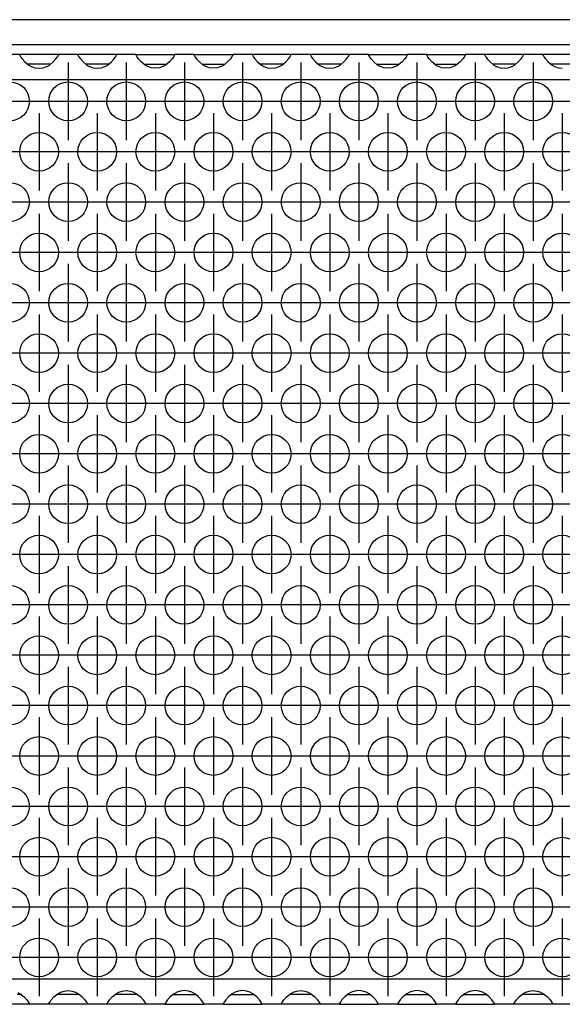
# Model space of a CAD drawing. Units: millimetres. Extents: x -40 to 554, y 10 to 430.
# Drawn here: x 102 to 113, y 200 to 221 of the extents above; entities that cross this region are included whole.
import ezdxf

# ---------------------------------------------------------------- set-up
doc = ezdxf.new("R2010")
doc.units = ezdxf.units.MM
doc.linetypes.add('DOT_CENTER', pattern=[14, 12, -1, 0, -1])
doc.layers.add('1', color=7, linetype='Continuous')

# ---------------------------------------------------------------- blocks, each defined once
blk = doc.blocks.new('frontpaneel_bg61__89', base_point=(255, 1100.68))
at = {"color": 1, "linetype": 'Continuous'}
for p, q in [((1152, 1103.28), (258, 1103.28)), ((1152, 1100.68), (258, 1100.68))]:
    blk.add_line(p, q, dxfattribs=at)
blk = doc.blocks.new('ansaugblende_lochung_rv4_6_bg61_wandstehend__100', base_point=(265, 1001.68))
at = {"color": 1, "linetype": 'Continuous'}
for p, q in [((509.51, 1099.68), (507.49, 1099.68)), ((509.51, 1099.68), (509.51, 1099.65)), ((513.49, 1099.68), (509.51, 1099.68)), ((509.51, 1099.65), (509.52, 1099.6)), ((509.51, 1099.65), (509.51, 1099.65)), ((509.51, 1099.65), (509.51, 1099.61)), ((509.51, 1099.65), (509.51, 1099.65)), ((509.51, 1099.61), (509.58, 1099.48)), ((509.58, 1099.48), (509.59, 1099.47)), ((509.59, 1099.47), (509.63, 1099.41)), ((509.63, 1099.41), (509.76, 1099.23)), ((513.24, 1099.23), (513.37, 1099.41)), ((513.37, 1099.41), (513.41, 1099.47)), ((513.41, 1099.47), (513.42, 1099.48)), ((513.42, 1099.48), (513.49, 1099.61)), ((513.48, 1099.6), (513.49, 1099.65)), ((513.49, 1099.65), (513.49, 1099.68)), ((515.51, 1099.68), (513.49, 1099.68)), ((513.49, 1099.61), (513.49, 1099.65)), ((519.49, 1099.68), (515.51, 1099.68)), ((515.51, 1099.68), (515.51, 1099.65)), ((515.51, 1099.65), (515.52, 1099.6)), ((515.51, 1099.65), (515.51, 1099.65)), ((515.51, 1099.65), (515.51, 1099.61)), ((515.51, 1099.65), (515.51, 1099.65)), ((515.51, 1099.61), (515.58, 1099.48)), ((515.58, 1099.48), (515.59, 1099.47)), ((515.59, 1099.47), (515.63, 1099.41)), ((515.63, 1099.41), (515.76, 1099.23)), ((519.24, 1099.23), (519.37, 1099.41)), ((519.37, 1099.41), (519.41, 1099.47)), ((519.41, 1099.47), (519.42, 1099.48)), ((519.42, 1099.48), (519.49, 1099.61)), ((519.48, 1099.6), (519.49, 1099.65)), ((521.51, 1099.68), (519.49, 1099.68)), ((519.49, 1099.65), (519.49, 1099.68)), ((519.49, 1099.61), (519.49, 1099.65)), ((521.51, 1099.65), (521.51, 1099.68)), ((521.51, 1099.68), (525.49, 1099.68)), ((521.51, 1099.65), (521.52, 1099.6)), ((521.51, 1099.65), (521.51, 1099.65)), ((521.51, 1099.65), (521.51, 1099.65)), ((521.51, 1099.61), (521.51, 1099.65)), ((521.58, 1099.48), (521.51, 1099.61)), ((521.59, 1099.47), (521.58, 1099.48)), ((521.63, 1099.41), (521.59, 1099.47)), ((521.76, 1099.23), (521.63, 1099.41)), ((525.37, 1099.41), (525.24, 1099.23)), ((525.41, 1099.47), (525.37, 1099.41)), ((525.42, 1099.48), (525.41, 1099.47)), ((525.49, 1099.61), (525.42, 1099.48)), ((525.48, 1099.6), (525.49, 1099.65)), ((527.51, 1099.68), (525.49, 1099.68)), ((525.49, 1099.68), (525.49, 1099.65)), ((525.49, 1099.65), (525.49, 1099.61)), ((527.51, 1099.68), (531.49, 1099.68)), ((527.51, 1099.65), (527.51, 1099.68)), ((527.51, 1099.65), (527.52, 1099.6)), ((527.51, 1099.65), (527.51, 1099.65)), ((527.51, 1099.65), (527.51, 1099.65)), ((527.51, 1099.61), (527.51, 1099.65)), ((527.58, 1099.48), (527.51, 1099.61)), ((527.59, 1099.47), (527.58, 1099.48)), ((527.63, 1099.41), (527.59, 1099.47)), ((527.76, 1099.23), (527.63, 1099.41)), ((531.37, 1099.41), (531.24, 1099.23)), ((531.41, 1099.47), (531.37, 1099.41)), ((531.42, 1099.48), (531.41, 1099.47)), ((531.49, 1099.61), (531.42, 1099.48)), ((531.48, 1099.6), (531.49, 1099.65)), ((531.49, 1099.68), (531.49, 1099.65)), ((533.51, 1099.68), (531.49, 1099.68)), ((531.49, 1099.65), (531.49, 1099.61)), ((533.51, 1099.68), (533.51, 1099.65)), ((537.49, 1099.68), (533.51, 1099.68)), ((533.51, 1099.65), (533.52, 1099.6)), ((533.51, 1099.65), (533.51, 1099.65)), ((533.51, 1099.65), (533.51, 1099.61)), ((533.51, 1099.65), (533.51, 1099.65)), ((533.51, 1099.61), (533.58, 1099.48)), ((533.58, 1099.48), (533.59, 1099.47)), ((533.59, 1099.47), (533.63, 1099.41)), ((533.63, 1099.41), (533.76, 1099.23)), ((537.24, 1099.23), (537.37, 1099.41)), ((537.37, 1099.41), (537.41, 1099.47)), ((537.41, 1099.47), (537.42, 1099.48)), ((537.42, 1099.48), (537.49, 1099.61)), ((537.48, 1099.6), (537.49, 1099.65)), ((539.51, 1099.68), (537.49, 1099.68)), ((537.49, 1099.65), (537.49, 1099.68)), ((537.49, 1099.61), (537.49, 1099.65)), ((539.51, 1099.68), (539.51, 1099.65)), ((543.49, 1099.68), (539.51, 1099.68)), ((539.51, 1099.65), (539.52, 1099.6)), ((539.51, 1099.65), (539.51, 1099.65)), ((539.51, 1099.65), (539.51, 1099.61)), ((539.51, 1099.65), (539.51, 1099.65)), ((539.51, 1099.61), (539.58, 1099.48)), ((539.58, 1099.48), (539.59, 1099.47)), ((539.59, 1099.47), (539.63, 1099.41)), ((539.63, 1099.41), (539.76, 1099.23)), ((543.24, 1099.23), (543.37, 1099.41)), ((543.37, 1099.41), (543.41, 1099.47)), ((543.41, 1099.47), (543.42, 1099.48)), ((543.42, 1099.48), (543.49, 1099.61)), ((543.48, 1099.6), (543.49, 1099.65)), ((545.51, 1099.68), (543.49, 1099.68)), ((543.49, 1099.65), (543.49, 1099.68)), ((543.49, 1099.61), (543.49, 1099.65)), ((545.51, 1099.68), (549.49, 1099.68)), ((545.51, 1099.65), (545.51, 1099.68)), ((545.51, 1099.65), (545.52, 1099.6)), ((545.51, 1099.65), (545.51, 1099.65)), ((545.51, 1099.65), (545.51, 1099.65)), ((545.51, 1099.61), (545.51, 1099.65)), ((545.58, 1099.48), (545.51, 1099.61)), ((545.59, 1099.47), (545.58, 1099.48)), ((545.63, 1099.41), (545.59, 1099.47)), ((545.76, 1099.23), (545.63, 1099.41)), ((549.37, 1099.41), (549.24, 1099.23)), ((549.41, 1099.47), (549.37, 1099.41)), ((549.42, 1099.48), (549.41, 1099.47)), ((549.49, 1099.61), (549.42, 1099.48)), ((549.48, 1099.6), (549.49, 1099.65)), ((549.49, 1099.68), (549.49, 1099.65)), ((551.51, 1099.68), (549.49, 1099.68)), ((549.49, 1099.65), (549.49, 1099.61)), ((551.51, 1099.68), (555.49, 1099.68)), ((551.51, 1099.65), (551.51, 1099.68)), ((551.51, 1099.65), (551.52, 1099.6)), ((551.51, 1099.65), (551.51, 1099.65)), ((551.51, 1099.65), (551.51, 1099.65)), ((551.51, 1099.61), (551.51, 1099.65)), ((551.58, 1099.48), (551.51, 1099.61)), ((551.59, 1099.47), (551.58, 1099.48)), ((551.63, 1099.41), (551.59, 1099.47)), ((551.76, 1099.23), (551.63, 1099.41)), ((555.37, 1099.41), (555.24, 1099.23)), ((555.41, 1099.47), (555.37, 1099.41)), ((555.42, 1099.48), (555.41, 1099.47)), ((555.49, 1099.61), (555.42, 1099.48)), ((555.49, 1099.65), (555.48, 1099.6)), ((557.51, 1099.68), (555.49, 1099.68)), ((555.49, 1099.68), (555.49, 1099.65)), ((555.49, 1099.65), (555.49, 1099.61)), ((557.51, 1099.68), (557.51, 1099.65)), ((561.49, 1099.68), (557.51, 1099.68)), ((557.51, 1099.65), (557.52, 1099.6)), ((557.51, 1099.65), (557.51, 1099.65)), ((557.51, 1099.65), (557.51, 1099.61)), ((557.51, 1099.65), (557.51, 1099.65)), ((557.51, 1099.61), (557.58, 1099.48)), ((557.58, 1099.48), (557.59, 1099.47)), ((557.59, 1099.47), (557.63, 1099.41)), ((557.63, 1099.41), (557.76, 1099.23)), ((561.24, 1099.23), (561.37, 1099.41)), ((561.37, 1099.41), (561.41, 1099.47)), ((561.41, 1099.47), (561.42, 1099.48)), ((561.42, 1099.48), (561.49, 1099.61)), ((561.48, 1099.6), (561.49, 1099.65)), ((561.49, 1099.65), (561.49, 1099.68)), ((563.51, 1099.68), (561.49, 1099.68)), ((561.49, 1099.61), (561.49, 1099.65)), ((567.49, 1099.68), (563.51, 1099.68)), ((563.51, 1099.68), (563.51, 1099.65)), ((563.51, 1099.65), (563.51, 1099.65)), ((563.52, 1099.6), (563.51, 1099.65)), ((563.51, 1099.65), (563.51, 1099.61)), ((563.51, 1099.65), (563.51, 1099.65)), ((563.51, 1099.61), (563.58, 1099.48)), ((563.58, 1099.48), (563.59, 1099.47)), ((563.59, 1099.47), (563.63, 1099.41)), ((563.63, 1099.41), (563.76, 1099.23)), ((509.76, 1099.23), (510.04, 1098.92)), ((510.04, 1098.92), (510.44, 1098.6)), ((510.73, 1098.68), (510.33, 1098.68)), ((510.44, 1098.6), (510.68, 1098.46)), ((510.68, 1098.46), (510.73, 1098.44)), ((512.27, 1098.68), (510.73, 1098.68)), ((510.73, 1098.44), (511.08, 1098.32)), ((511.08, 1098.32), (511.5, 1098.27)), ((511.5, 1098.27), (511.92, 1098.32)), ((511.92, 1098.32), (512.27, 1098.44)), ((512.67, 1098.68), (512.27, 1098.68)), ((512.27, 1098.44), (512.32, 1098.46)), ((512.32, 1098.46), (512.56, 1098.6)), ((512.56, 1098.6), (512.96, 1098.92)), ((512.96, 1098.92), (513.24, 1099.23)), ((515.76, 1099.23), (516.04, 1098.92)), ((516.04, 1098.92), (516.44, 1098.6)), ((516.73, 1098.68), (516.33, 1098.68)), ((516.44, 1098.6), (516.68, 1098.46)), ((516.68, 1098.46), (516.73, 1098.44)), ((518.27, 1098.68), (516.73, 1098.68)), ((516.73, 1098.44), (517.08, 1098.32)), ((517.08, 1098.32), (517.5, 1098.27)), ((517.5, 1098.27), (517.92, 1098.32)), ((517.92, 1098.32), (518.27, 1098.44)), ((518.67, 1098.68), (518.27, 1098.68)), ((518.27, 1098.44), (518.32, 1098.46)), ((518.32, 1098.46), (518.56, 1098.6)), ((518.56, 1098.6), (518.96, 1098.92)), ((518.96, 1098.92), (519.24, 1099.23)), ((522.04, 1098.92), (521.76, 1099.23)), ((522.44, 1098.6), (522.04, 1098.92)), ((522.33, 1098.68), (522.73, 1098.68)), ((522.68, 1098.46), (522.44, 1098.6)), ((522.73, 1098.44), (522.68, 1098.46)), ((522.73, 1098.68), (524.27, 1098.68)), ((523.08, 1098.32), (522.73, 1098.44)), ((523.5, 1098.27), (523.08, 1098.32)), ((523.92, 1098.32), (523.5, 1098.27)), ((524.27, 1098.44), (523.92, 1098.32)), ((524.27, 1098.68), (524.67, 1098.68)), ((524.32, 1098.46), (524.27, 1098.44)), ((524.56, 1098.6), (524.32, 1098.46)), ((524.96, 1098.92), (524.56, 1098.6)), ((525.24, 1099.23), (524.96, 1098.92)), ((528.04, 1098.92), (527.76, 1099.23)), ((528.44, 1098.6), (528.04, 1098.92)), ((528.33, 1098.68), (528.73, 1098.68)), ((528.68, 1098.46), (528.44, 1098.6)), ((528.73, 1098.44), (528.68, 1098.46)), ((528.73, 1098.68), (530.27, 1098.68)), ((529.08, 1098.32), (528.73, 1098.44)), ((529.5, 1098.27), (529.08, 1098.32)), ((529.92, 1098.32), (529.5, 1098.27)), ((530.27, 1098.44), (529.92, 1098.32)), ((530.27, 1098.68), (530.67, 1098.68)), ((530.32, 1098.46), (530.27, 1098.44)), ((530.56, 1098.6), (530.32, 1098.46)), ((530.96, 1098.92), (530.56, 1098.6)), ((531.24, 1099.23), (530.96, 1098.92)), ((533.76, 1099.23), (534.04, 1098.92)), ((534.04, 1098.92), (534.44, 1098.6)), ((534.73, 1098.68), (534.33, 1098.68)), ((534.44, 1098.6), (534.68, 1098.46)), ((534.68, 1098.46), (534.73, 1098.44)), ((536.27, 1098.68), (534.73, 1098.68)), ((534.73, 1098.44), (535.08, 1098.32)), ((535.08, 1098.32), (535.5, 1098.27)), ((535.5, 1098.27), (535.92, 1098.32)), ((535.92, 1098.32), (536.27, 1098.44)), ((536.67, 1098.68), (536.27, 1098.68)), ((536.27, 1098.44), (536.32, 1098.46)), ((536.32, 1098.46), (536.56, 1098.6)), ((536.56, 1098.6), (536.96, 1098.92)), ((536.96, 1098.92), (537.24, 1099.23)), ((539.76, 1099.23), (540.04, 1098.92)), ((540.04, 1098.92), (540.44, 1098.6)), ((540.73, 1098.68), (540.33, 1098.68)), ((540.44, 1098.6), (540.68, 1098.46)), ((540.68, 1098.46), (540.73, 1098.44)), ((542.27, 1098.68), (540.73, 1098.68)), ((540.73, 1098.44), (541.08, 1098.32)), ((541.08, 1098.32), (541.5, 1098.27)), ((541.5, 1098.27), (541.92, 1098.32)), ((541.92, 1098.32), (542.27, 1098.44)), ((542.67, 1098.68), (542.27, 1098.68)), ((542.27, 1098.44), (542.32, 1098.46)), ((542.32, 1098.46), (542.56, 1098.6)), ((542.56, 1098.6), (542.96, 1098.92)), ((542.96, 1098.92), (543.24, 1099.23)), ((546.04, 1098.92), (545.76, 1099.23)), ((546.44, 1098.6), (546.04, 1098.92)), ((546.33, 1098.68), (546.73, 1098.68)), ((546.68, 1098.46), (546.44, 1098.6)), ((546.73, 1098.44), (546.68, 1098.46)), ((546.73, 1098.68), (548.27, 1098.68)), ((547.08, 1098.32), (546.73, 1098.44)), ((547.5, 1098.27), (547.08, 1098.32)), ((547.92, 1098.32), (547.5, 1098.27)), ((548.27, 1098.44), (547.92, 1098.32)), ((548.27, 1098.68), (548.67, 1098.68)), ((548.32, 1098.46), (548.27, 1098.44)), ((548.56, 1098.6), (548.32, 1098.46)), ((548.96, 1098.92), (548.56, 1098.6)), ((549.24, 1099.23), (548.96, 1098.92)), ((552.04, 1098.92), (551.76, 1099.23)), ((552.44, 1098.6), (552.04, 1098.92)), ((552.33, 1098.68), (552.73, 1098.68)), ((552.68, 1098.46), (552.44, 1098.6)), ((552.73, 1098.44), (552.68, 1098.46)), ((552.73, 1098.68), (554.27, 1098.68)), ((553.08, 1098.32), (552.73, 1098.44)), ((553.5, 1098.27), (553.08, 1098.32)), ((553.92, 1098.32), (553.5, 1098.27)), ((554.27, 1098.44), (553.92, 1098.32)), ((554.27, 1098.68), (554.67, 1098.68)), ((554.32, 1098.46), (554.27, 1098.44)), ((554.56, 1098.6), (554.32, 1098.46)), ((554.96, 1098.92), (554.56, 1098.6)), ((555.24, 1099.23), (554.96, 1098.92)), ((557.76, 1099.23), (558.04, 1098.92)), ((558.04, 1098.92), (558.44, 1098.6)), ((558.73, 1098.68), (558.33, 1098.68)), ((558.44, 1098.6), (558.68, 1098.46)), ((558.68, 1098.46), (558.73, 1098.44)), ((560.27, 1098.68), (558.73, 1098.68)), ((558.73, 1098.44), (559.08, 1098.32)), ((559.08, 1098.32), (559.5, 1098.27)), ((559.5, 1098.27), (559.92, 1098.32)), ((559.92, 1098.32), (560.27, 1098.44)), ((560.67, 1098.68), (560.27, 1098.68)), ((560.27, 1098.44), (560.32, 1098.46)), ((560.32, 1098.46), (560.56, 1098.6)), ((560.56, 1098.6), (560.96, 1098.92)), ((560.96, 1098.92), (561.24, 1099.23)), ((563.76, 1099.23), (564.04, 1098.92)), ((564.04, 1098.92), (564.44, 1098.6)), ((564.73, 1098.68), (564.33, 1098.68)), ((564.44, 1098.6), (564.68, 1098.46)), ((564.68, 1098.46), (564.73, 1098.44)), ((566.27, 1098.68), (564.73, 1098.68)), ((564.73, 1098.44), (565.08, 1098.32)), ((565.08, 1098.32), (565.5, 1098.27)), ((1142, 1097.08), (268, 1097.08)), ((1142, 1004.28), (268, 1004.28)), ((509.32, 1002.9), (509.56, 1002.77)), ((513.44, 1002.77), (513.68, 1002.9)), ((513.68, 1002.9), (513.73, 1002.93)), ((513.73, 1002.93), (514.08, 1003.05)), ((514.08, 1003.05), (514.5, 1003.1)), ((514.5, 1003.1), (514.92, 1003.05)), ((514.92, 1003.05), (515.27, 1002.93)), ((515.27, 1002.93), (515.32, 1002.9)), ((515.32, 1002.9), (515.56, 1002.77)), ((519.44, 1002.77), (519.68, 1002.9)), ((519.68, 1002.9), (519.73, 1002.93)), ((519.73, 1002.93), (520.08, 1003.05)), ((520.08, 1003.05), (520.5, 1003.1)), ((520.5, 1003.1), (520.92, 1003.05)), ((520.92, 1003.05), (521.27, 1002.93)), ((521.27, 1002.93), (521.32, 1002.9)), ((521.32, 1002.9), (521.56, 1002.77)), ((525.68, 1002.9), (525.44, 1002.77)), ((525.73, 1002.93), (525.68, 1002.9)), ((526.08, 1003.05), (525.73, 1002.93)), ((526.5, 1003.1), (526.08, 1003.05)), ((526.92, 1003.05), (526.5, 1003.1)), ((527.27, 1002.93), (526.92, 1003.05)), ((527.32, 1002.9), (527.27, 1002.93)), ((527.56, 1002.77), (527.32, 1002.9)), ((531.68, 1002.9), (531.44, 1002.77)), ((531.73, 1002.93), (531.68, 1002.9)), ((532.08, 1003.05), (531.73, 1002.93)), ((532.5, 1003.1), (532.08, 1003.05)), ((532.92, 1003.05), (532.5, 1003.1)), ((533.27, 1002.93), (532.92, 1003.05)), ((533.32, 1002.9), (533.27, 1002.93)), ((533.56, 1002.77), (533.32, 1002.9)), ((537.44, 1002.77), (537.68, 1002.9)), ((537.68, 1002.9), (537.73, 1002.93)), ((537.73, 1002.93), (538.08, 1003.05)), ((538.08, 1003.05), (538.5, 1003.1)), ((538.5, 1003.1), (538.92, 1003.05)), ((538.92, 1003.05), (539.27, 1002.93)), ((539.27, 1002.93), (539.32, 1002.9)), ((539.32, 1002.9), (539.56, 1002.77)), ((543.68, 1002.9), (543.44, 1002.77)), ((543.73, 1002.93), (543.68, 1002.9)), ((544.08, 1003.05), (543.73, 1002.93)), ((544.5, 1003.1), (544.08, 1003.05)), ((544.92, 1003.05), (544.5, 1003.1)), ((545.27, 1002.93), (544.92, 1003.05)), ((545.32, 1002.9), (545.27, 1002.93)), ((545.56, 1002.77), (545.32, 1002.9)), ((549.68, 1002.9), (549.44, 1002.77)), ((549.73, 1002.93), (549.68, 1002.9)), ((550.08, 1003.05), (549.73, 1002.93)), ((550.5, 1003.1), (550.08, 1003.05)), ((550.92, 1003.05), (550.5, 1003.1)), ((551.27, 1002.93), (550.92, 1003.05)), ((551.32, 1002.9), (551.27, 1002.93)), ((551.56, 1002.77), (551.32, 1002.9)), ((555.68, 1002.9), (555.44, 1002.77)), ((555.73, 1002.93), (555.68, 1002.9)), ((556.08, 1003.05), (555.73, 1002.93)), ((556.5, 1003.1), (556.08, 1003.05)), ((556.92, 1003.05), (556.5, 1003.1)), ((557.27, 1002.93), (556.92, 1003.05)), ((557.32, 1002.9), (557.27, 1002.93)), ((557.56, 1002.77), (557.32, 1002.9)), ((561.44, 1002.77), (561.68, 1002.9)), ((561.68, 1002.9), (561.73, 1002.93)), ((561.73, 1002.93), (562.08, 1003.05)), ((562.08, 1003.05), (562.5, 1003.1)), ((562.5, 1003.1), (562.92, 1003.05)), ((562.92, 1003.05), (563.27, 1002.93)), ((563.27, 1002.93), (563.32, 1002.9)), ((563.32, 1002.9), (563.56, 1002.77)), ((509.67, 1002.68), (509.27, 1002.68)), ((509.56, 1002.77), (509.96, 1002.45)), ((509.96, 1002.45), (510.24, 1002.14)), ((510.24, 1002.14), (510.37, 1001.95)), ((510.37, 1001.95), (510.41, 1001.9)), ((510.41, 1001.9), (510.42, 1001.88)), ((510.42, 1001.88), (510.49, 1001.75)), ((512.51, 1001.75), (512.58, 1001.88)), ((512.58, 1001.88), (512.59, 1001.9)), ((512.59, 1001.9), (512.63, 1001.95)), ((512.63, 1001.95), (512.76, 1002.14)), ((512.76, 1002.14), (513.04, 1002.45)), ((513.04, 1002.45), (513.44, 1002.77)), ((513.73, 1002.68), (513.33, 1002.68)), ((515.27, 1002.68), (513.73, 1002.68)), ((515.67, 1002.68), (515.27, 1002.68)), ((515.56, 1002.77), (515.96, 1002.45)), ((515.96, 1002.45), (516.24, 1002.14)), ((516.24, 1002.14), (516.37, 1001.95)), ((516.37, 1001.95), (516.41, 1001.9)), ((516.41, 1001.9), (516.42, 1001.88)), ((516.42, 1001.88), (516.49, 1001.75)), ((518.51, 1001.75), (518.58, 1001.88)), ((518.58, 1001.88), (518.59, 1001.9)), ((518.59, 1001.9), (518.63, 1001.95)), ((518.63, 1001.95), (518.76, 1002.14)), ((518.76, 1002.14), (519.04, 1002.45)), ((519.04, 1002.45), (519.44, 1002.77)), ((519.73, 1002.68), (519.33, 1002.68)), ((521.27, 1002.68), (519.73, 1002.68)), ((521.67, 1002.68), (521.27, 1002.68)), ((521.56, 1002.77), (521.96, 1002.45)), ((521.96, 1002.45), (522.24, 1002.14)), ((522.24, 1002.14), (522.37, 1001.95)), ((522.37, 1001.95), (522.41, 1001.9)), ((522.41, 1001.9), (522.42, 1001.88)), ((522.42, 1001.88), (522.49, 1001.75)), ((524.58, 1001.88), (524.51, 1001.75)), ((524.59, 1001.9), (524.58, 1001.88)), ((524.63, 1001.95), (524.59, 1001.9)), ((524.76, 1002.14), (524.63, 1001.95)), ((525.04, 1002.45), (524.76, 1002.14)), ((525.44, 1002.77), (525.04, 1002.45)), ((525.33, 1002.68), (525.73, 1002.68)), ((525.73, 1002.68), (527.27, 1002.68)), ((527.27, 1002.68), (527.67, 1002.68)), ((527.96, 1002.45), (527.56, 1002.77)), ((528.24, 1002.14), (527.96, 1002.45)), ((528.37, 1001.95), (528.24, 1002.14)), ((528.41, 1001.9), (528.37, 1001.95)), ((528.42, 1001.88), (528.41, 1001.9)), ((528.49, 1001.75), (528.42, 1001.88)), ((530.58, 1001.88), (530.51, 1001.75)), ((530.59, 1001.9), (530.58, 1001.88)), ((530.63, 1001.95), (530.59, 1001.9)), ((530.76, 1002.14), (530.63, 1001.95)), ((531.04, 1002.45), (530.76, 1002.14)), ((531.44, 1002.77), (531.04, 1002.45)), ((531.33, 1002.68), (531.73, 1002.68)), ((531.73, 1002.68), (533.27, 1002.68)), ((533.27, 1002.68), (533.67, 1002.68)), ((533.96, 1002.45), (533.56, 1002.77)), ((534.24, 1002.14), (533.96, 1002.45)), ((534.37, 1001.95), (534.24, 1002.14)), ((534.41, 1001.9), (534.37, 1001.95)), ((534.42, 1001.88), (534.41, 1001.9)), ((534.49, 1001.75), (534.42, 1001.88)), ((536.51, 1001.75), (536.58, 1001.88)), ((536.58, 1001.88), (536.59, 1001.9)), ((536.59, 1001.9), (536.63, 1001.95)), ((536.63, 1001.95), (536.76, 1002.14)), ((536.76, 1002.14), (537.04, 1002.45)), ((537.04, 1002.45), (537.44, 1002.77)), ((537.73, 1002.68), (537.33, 1002.68)), ((539.27, 1002.68), (537.73, 1002.68)), ((539.67, 1002.68), (539.27, 1002.68)), ((539.56, 1002.77), (539.96, 1002.45)), ((539.96, 1002.45), (540.24, 1002.14)), ((540.24, 1002.14), (540.37, 1001.95)), ((540.37, 1001.95), (540.41, 1001.9)), ((540.41, 1001.9), (540.42, 1001.88)), ((540.42, 1001.88), (540.49, 1001.75)), ((542.58, 1001.88), (542.51, 1001.75)), ((542.59, 1001.9), (542.58, 1001.88)), ((542.63, 1001.95), (542.59, 1001.9)), ((542.76, 1002.14), (542.63, 1001.95)), ((543.04, 1002.45), (542.76, 1002.14)), ((543.44, 1002.77), (543.04, 1002.45)), ((543.33, 1002.68), (543.73, 1002.68)), ((543.73, 1002.68), (545.27, 1002.68)), ((545.27, 1002.68), (545.67, 1002.68)), ((545.96, 1002.45), (545.56, 1002.77)), ((546.24, 1002.14), (545.96, 1002.45)), ((546.37, 1001.95), (546.24, 1002.14)), ((546.41, 1001.9), (546.37, 1001.95)), ((546.42, 1001.88), (546.41, 1001.9)), ((546.49, 1001.75), (546.42, 1001.88)), ((548.58, 1001.88), (548.51, 1001.75)), ((548.59, 1001.9), (548.58, 1001.88)), ((548.63, 1001.95), (548.59, 1001.9)), ((548.76, 1002.14), (548.63, 1001.95)), ((549.04, 1002.45), (548.76, 1002.14)), ((549.44, 1002.77), (549.04, 1002.45)), ((549.33, 1002.68), (549.73, 1002.68)), ((549.73, 1002.68), (551.27, 1002.68)), ((551.27, 1002.68), (551.67, 1002.68)), ((551.96, 1002.45), (551.56, 1002.77)), ((552.24, 1002.14), (551.96, 1002.45)), ((552.37, 1001.95), (552.24, 1002.14)), ((552.41, 1001.9), (552.37, 1001.95)), ((552.42, 1001.88), (552.41, 1001.9)), ((552.49, 1001.75), (552.42, 1001.88)), ((554.58, 1001.88), (554.51, 1001.75)), ((554.59, 1001.9), (554.58, 1001.88)), ((554.63, 1001.95), (554.59, 1001.9)), ((554.76, 1002.14), (554.63, 1001.95)), ((555.04, 1002.45), (554.76, 1002.14)), ((555.44, 1002.77), (555.04, 1002.45)), ((555.33, 1002.68), (555.73, 1002.68)), ((555.73, 1002.68), (557.27, 1002.68)), ((557.27, 1002.68), (557.67, 1002.68)), ((557.96, 1002.45), (557.56, 1002.77)), ((558.24, 1002.14), (557.96, 1002.45)), ((558.37, 1001.95), (558.24, 1002.14)), ((558.41, 1001.9), (558.37, 1001.95)), ((558.42, 1001.88), (558.41, 1001.9)), ((558.49, 1001.75), (558.42, 1001.88)), ((560.51, 1001.75), (560.58, 1001.88)), ((560.58, 1001.88), (560.59, 1001.9)), ((560.59, 1001.9), (560.63, 1001.95)), ((560.63, 1001.95), (560.76, 1002.14)), ((560.76, 1002.14), (561.04, 1002.45)), ((561.04, 1002.45), (561.44, 1002.77)), ((561.73, 1002.68), (561.33, 1002.68)), ((563.27, 1002.68), (561.73, 1002.68)), ((563.67, 1002.68), (563.27, 1002.68)), ((563.56, 1002.77), (563.96, 1002.45)), ((563.96, 1002.45), (564.24, 1002.14)), ((564.24, 1002.14), (564.37, 1001.95)), ((564.37, 1001.95), (564.41, 1001.9)), ((564.41, 1001.9), (564.42, 1001.88)), ((564.42, 1001.88), (564.49, 1001.75)), ((510.49, 1001.68), (506.51, 1001.68)), ((510.49, 1001.72), (510.48, 1001.77)), ((510.49, 1001.75), (510.49, 1001.72)), ((510.49, 1001.72), (510.49, 1001.68)), ((512.51, 1001.68), (510.49, 1001.68)), ((512.52, 1001.77), (512.51, 1001.72)), ((512.51, 1001.72), (512.51, 1001.75)), ((512.51, 1001.68), (512.51, 1001.72)), ((516.49, 1001.68), (512.51, 1001.68)), ((516.49, 1001.72), (516.48, 1001.77)), ((516.49, 1001.75), (516.49, 1001.72)), ((516.49, 1001.72), (516.49, 1001.68)), ((518.51, 1001.68), (516.49, 1001.68)), ((518.52, 1001.77), (518.51, 1001.72)), ((518.51, 1001.72), (518.51, 1001.75)), ((518.51, 1001.68), (518.51, 1001.72)), ((522.49, 1001.68), (518.51, 1001.68)), ((522.49, 1001.72), (522.48, 1001.77)), ((522.49, 1001.75), (522.49, 1001.72)), ((522.49, 1001.72), (522.49, 1001.68)), ((524.51, 1001.68), (522.49, 1001.68)), ((524.52, 1001.77), (524.51, 1001.72)), ((524.51, 1001.75), (524.51, 1001.72)), ((524.51, 1001.72), (524.51, 1001.68)), ((524.51, 1001.68), (528.49, 1001.68)), ((528.48, 1001.77), (528.49, 1001.72)), ((528.49, 1001.72), (528.49, 1001.75)), ((528.49, 1001.68), (528.49, 1001.72)), ((530.51, 1001.68), (528.49, 1001.68)), ((530.52, 1001.77), (530.51, 1001.72)), ((530.51, 1001.75), (530.51, 1001.72)), ((530.51, 1001.72), (530.51, 1001.68)), ((530.51, 1001.68), (534.49, 1001.68)), ((534.49, 1001.72), (534.48, 1001.77)), ((534.49, 1001.72), (534.49, 1001.75)), ((534.49, 1001.68), (534.49, 1001.72)), ((536.51, 1001.68), (534.49, 1001.68)), ((536.52, 1001.77), (536.51, 1001.72)), ((536.51, 1001.72), (536.51, 1001.75)), ((536.51, 1001.68), (536.51, 1001.72)), ((540.49, 1001.68), (536.51, 1001.68)), ((540.49, 1001.72), (540.48, 1001.77)), ((540.49, 1001.75), (540.49, 1001.72)), ((540.49, 1001.72), (540.49, 1001.68)), ((542.51, 1001.68), (540.49, 1001.68)), ((542.52, 1001.77), (542.51, 1001.72)), ((542.51, 1001.75), (542.51, 1001.72)), ((542.51, 1001.72), (542.51, 1001.68)), ((542.51, 1001.68), (546.49, 1001.68)), ((546.49, 1001.72), (546.48, 1001.77)), ((546.49, 1001.72), (546.49, 1001.75)), ((546.49, 1001.68), (546.49, 1001.72)), ((548.51, 1001.68), (546.49, 1001.68)), ((548.52, 1001.77), (548.51, 1001.72)), ((548.51, 1001.75), (548.51, 1001.72)), ((548.51, 1001.72), (548.51, 1001.68)), ((548.51, 1001.68), (552.49, 1001.68)), ((552.49, 1001.72), (552.48, 1001.77)), ((552.49, 1001.72), (552.49, 1001.75)), ((552.49, 1001.68), (552.49, 1001.72)), ((554.51, 1001.68), (552.49, 1001.68)), ((554.52, 1001.77), (554.51, 1001.72)), ((554.51, 1001.75), (554.51, 1001.72)), ((554.51, 1001.72), (554.51, 1001.68)), ((554.51, 1001.68), (558.49, 1001.68)), ((558.49, 1001.72), (558.48, 1001.77)), ((558.49, 1001.72), (558.49, 1001.75)), ((558.49, 1001.68), (558.49, 1001.72)), ((560.51, 1001.68), (558.49, 1001.68)), ((560.52, 1001.77), (560.51, 1001.72)), ((560.51, 1001.72), (560.51, 1001.75)), ((560.51, 1001.68), (560.51, 1001.72)), ((564.49, 1001.68), (560.51, 1001.68)), ((564.49, 1001.72), (564.48, 1001.77)), ((564.49, 1001.75), (564.49, 1001.72)), ((564.49, 1001.72), (564.49, 1001.68)), ((566.51, 1001.68), (564.49, 1001.68))]:
    blk.add_line(p, q, dxfattribs=at)
for centre in [(508.5, 1094.85), (514.5, 1094.85), (520.5, 1094.85), (526.5, 1094.85), (532.5, 1094.85), (538.5, 1094.85), (544.5, 1094.85), (550.5, 1094.85), (556.5, 1094.85), (562.5, 1094.85), (511.5, 1089.65), (517.5, 1089.65), (523.5, 1089.65), (529.5, 1089.65), (535.5, 1089.65), (541.5, 1089.65), (547.5, 1089.65), (553.5, 1089.65), (559.5, 1089.65), (565.5, 1089.65), (508.5, 1084.46), (514.5, 1084.46), (520.5, 1084.46), (526.5, 1084.46), (532.5, 1084.46), (538.5, 1084.46), (544.5, 1084.46), (550.5, 1084.46), (556.5, 1084.46), (562.5, 1084.46), (511.5, 1079.26), (517.5, 1079.26), (523.5, 1079.26), (529.5, 1079.26), (535.5, 1079.26), (541.5, 1079.26), (547.5, 1079.26), (553.5, 1079.26), (559.5, 1079.26), (565.5, 1079.26), (508.5, 1074.07), (514.5, 1074.07), (520.5, 1074.07), (526.5, 1074.07), (532.5, 1074.07), (538.5, 1074.07), (544.5, 1074.07), (550.5, 1074.07), (556.5, 1074.07), (562.5, 1074.07), (511.5, 1068.87), (517.5, 1068.87), (523.5, 1068.87), (529.5, 1068.87), (535.5, 1068.87), (541.5, 1068.87), (547.5, 1068.87), (553.5, 1068.87), (559.5, 1068.87), (565.5, 1068.87), (508.5, 1063.67), (514.5, 1063.67), (520.5, 1063.67), (526.5, 1063.67), (532.5, 1063.67), (538.5, 1063.67), (544.5, 1063.67), (550.5, 1063.67), (556.5, 1063.67), (562.5, 1063.67), (511.5, 1058.48), (517.5, 1058.48), (523.5, 1058.48), (529.5, 1058.48), (535.5, 1058.48), (541.5, 1058.48), (547.5, 1058.48), (553.5, 1058.48), (559.5, 1058.48), (565.5, 1058.48), (508.5, 1053.28), (514.5, 1053.28), (520.5, 1053.28), (526.5, 1053.28), (532.5, 1053.28), (538.5, 1053.28), (544.5, 1053.28), (550.5, 1053.28), (556.5, 1053.28), (562.5, 1053.28), (511.5, 1048.09), (517.5, 1048.09), (523.5, 1048.09), (529.5, 1048.09), (535.5, 1048.09), (541.5, 1048.09), (547.5, 1048.09), (553.5, 1048.09), (559.5, 1048.09), (565.5, 1048.09), (508.5, 1042.89), (514.5, 1042.89), (520.5, 1042.89), (526.5, 1042.89), (532.5, 1042.89), (538.5, 1042.89), (544.5, 1042.89), (550.5, 1042.89), (556.5, 1042.89), (562.5, 1042.89), (511.5, 1037.69), (517.5, 1037.69), (523.5, 1037.69), (529.5, 1037.69), (535.5, 1037.69), (541.5, 1037.69), (547.5, 1037.69), (553.5, 1037.69), (559.5, 1037.69), (565.5, 1037.69), (508.5, 1032.5), (514.5, 1032.5), (520.5, 1032.5), (526.5, 1032.5), (532.5, 1032.5), (538.5, 1032.5), (544.5, 1032.5), (550.5, 1032.5), (556.5, 1032.5), (562.5, 1032.5), (511.5, 1027.3), (517.5, 1027.3), (523.5, 1027.3), (529.5, 1027.3), (535.5, 1027.3), (541.5, 1027.3), (547.5, 1027.3), (553.5, 1027.3), (559.5, 1027.3), (565.5, 1027.3), (508.5, 1022.1), (514.5, 1022.1), (520.5, 1022.1), (526.5, 1022.1), (532.5, 1022.1), (538.5, 1022.1), (544.5, 1022.1), (550.5, 1022.1), (556.5, 1022.1), (562.5, 1022.1), (511.5, 1016.91), (517.5, 1016.91), (523.5, 1016.91), (529.5, 1016.91), (535.5, 1016.91), (541.5, 1016.91), (547.5, 1016.91), (553.5, 1016.91), (559.5, 1016.91), (565.5, 1016.91), (508.5, 1011.71), (514.5, 1011.71), (520.5, 1011.71), (526.5, 1011.71), (532.5, 1011.71), (538.5, 1011.71), (544.5, 1011.71), (550.5, 1011.71), (556.5, 1011.71), (562.5, 1011.71), (511.5, 1006.52), (517.5, 1006.52), (523.5, 1006.52), (529.5, 1006.52), (535.5, 1006.52), (541.5, 1006.52), (547.5, 1006.52), (553.5, 1006.52), (559.5, 1006.52), (565.5, 1006.52)]:
    blk.add_circle(centre, 2, dxfattribs=at)
at = {"layer": '1', "color": 2, "linetype": 'DOT_CENTER'}
for p, q in [((514.5, 1098.85), (514.5, 1090.85)), ((520.5, 1098.85), (520.5, 1090.85)), ((526.5, 1098.85), (526.5, 1090.85)), ((532.5, 1098.85), (532.5, 1090.85)), ((538.5, 1098.85), (538.5, 1090.85)), ((544.5, 1098.85), (544.5, 1090.85)), ((550.5, 1098.85), (550.5, 1090.85)), ((556.5, 1098.85), (556.5, 1090.85)), ((562.5, 1098.85), (562.5, 1090.85)), ((512.5, 1094.85), (504.5, 1094.85)), ((518.5, 1094.85), (510.5, 1094.85)), ((524.5, 1094.85), (516.5, 1094.85)), ((530.5, 1094.85), (522.5, 1094.85)), ((536.5, 1094.85), (528.5, 1094.85)), ((542.5, 1094.85), (534.5, 1094.85)), ((548.5, 1094.85), (540.5, 1094.85)), ((554.5, 1094.85), (546.5, 1094.85)), ((560.5, 1094.85), (552.5, 1094.85)), ((566.5, 1094.85), (558.5, 1094.85)), ((572.5, 1094.85), (564.5, 1094.85)), ((511.5, 1093.65), (511.5, 1085.65)), ((517.5, 1093.65), (517.5, 1085.65)), ((523.5, 1093.65), (523.5, 1085.65)), ((529.5, 1093.65), (529.5, 1085.65)), ((535.5, 1093.65), (535.5, 1085.65)), ((541.5, 1093.65), (541.5, 1085.65)), ((547.5, 1093.65), (547.5, 1085.65)), ((553.5, 1093.65), (553.5, 1085.65)), ((559.5, 1093.65), (559.5, 1085.65)), ((565.5, 1093.65), (565.5, 1085.65)), ((515.5, 1089.65), (507.5, 1089.65)), ((521.5, 1089.65), (513.5, 1089.65)), ((527.5, 1089.65), (519.5, 1089.65)), ((533.5, 1089.65), (525.5, 1089.65)), ((539.5, 1089.65), (531.5, 1089.65)), ((545.5, 1089.65), (537.5, 1089.65)), ((551.5, 1089.65), (543.5, 1089.65)), ((557.5, 1089.65), (549.5, 1089.65)), ((563.5, 1089.65), (555.5, 1089.65)), ((569.5, 1089.65), (561.5, 1089.65)), ((514.5, 1088.46), (514.5, 1080.46)), ((520.5, 1088.46), (520.5, 1080.46)), ((526.5, 1088.46), (526.5, 1080.46)), ((532.5, 1088.46), (532.5, 1080.46)), ((538.5, 1088.46), (538.5, 1080.46)), ((544.5, 1088.46), (544.5, 1080.46)), ((550.5, 1088.46), (550.5, 1080.46)), ((556.5, 1088.46), (556.5, 1080.46)), ((562.5, 1088.46), (562.5, 1080.46)), ((512.5, 1084.46), (504.5, 1084.46)), ((518.5, 1084.46), (510.5, 1084.46)), ((524.5, 1084.46), (516.5, 1084.46)), ((530.5, 1084.46), (522.5, 1084.46)), ((536.5, 1084.46), (528.5, 1084.46)), ((542.5, 1084.46), (534.5, 1084.46)), ((548.5, 1084.46), (540.5, 1084.46)), ((554.5, 1084.46), (546.5, 1084.46)), ((560.5, 1084.46), (552.5, 1084.46)), ((566.5, 1084.46), (558.5, 1084.46)), ((572.5, 1084.46), (564.5, 1084.46)), ((511.5, 1083.26), (511.5, 1075.26)), ((517.5, 1083.26), (517.5, 1075.26)), ((523.5, 1083.26), (523.5, 1075.26)), ((529.5, 1083.26), (529.5, 1075.26)), ((535.5, 1083.26), (535.5, 1075.26)), ((541.5, 1083.26), (541.5, 1075.26)), ((547.5, 1083.26), (547.5, 1075.26)), ((553.5, 1083.26), (553.5, 1075.26)), ((559.5, 1083.26), (559.5, 1075.26)), ((565.5, 1083.26), (565.5, 1075.26)), ((515.5, 1079.26), (507.5, 1079.26)), ((521.5, 1079.26), (513.5, 1079.26)), ((527.5, 1079.26), (519.5, 1079.26)), ((533.5, 1079.26), (525.5, 1079.26)), ((539.5, 1079.26), (531.5, 1079.26)), ((545.5, 1079.26), (537.5, 1079.26)), ((551.5, 1079.26), (543.5, 1079.26)), ((557.5, 1079.26), (549.5, 1079.26)), ((563.5, 1079.26), (555.5, 1079.26)), ((569.5, 1079.26), (561.5, 1079.26)), ((514.5, 1078.07), (514.5, 1070.07)), ((520.5, 1078.07), (520.5, 1070.07)), ((526.5, 1078.07), (526.5, 1070.07)), ((532.5, 1078.07), (532.5, 1070.07)), ((538.5, 1078.07), (538.5, 1070.07)), ((544.5, 1078.07), (544.5, 1070.07)), ((550.5, 1078.07), (550.5, 1070.07)), ((556.5, 1078.07), (556.5, 1070.07)), ((562.5, 1078.07), (562.5, 1070.07)), ((512.5, 1074.07), (504.5, 1074.07)), ((518.5, 1074.07), (510.5, 1074.07)), ((524.5, 1074.07), (516.5, 1074.07)), ((530.5, 1074.07), (522.5, 1074.07)), ((536.5, 1074.07), (528.5, 1074.07)), ((542.5, 1074.07), (534.5, 1074.07)), ((548.5, 1074.07), (540.5, 1074.07)), ((554.5, 1074.07), (546.5, 1074.07)), ((560.5, 1074.07), (552.5, 1074.07)), ((566.5, 1074.07), (558.5, 1074.07)), ((572.5, 1074.07), (564.5, 1074.07)), ((511.5, 1072.87), (511.5, 1064.87)), ((517.5, 1072.87), (517.5, 1064.87)), ((523.5, 1072.87), (523.5, 1064.87)), ((529.5, 1072.87), (529.5, 1064.87)), ((535.5, 1072.87), (535.5, 1064.87)), ((541.5, 1072.87), (541.5, 1064.87)), ((547.5, 1072.87), (547.5, 1064.87)), ((553.5, 1072.87), (553.5, 1064.87)), ((559.5, 1072.87), (559.5, 1064.87)), ((565.5, 1072.87), (565.5, 1064.87)), ((515.5, 1068.87), (507.5, 1068.87)), ((521.5, 1068.87), (513.5, 1068.87)), ((527.5, 1068.87), (519.5, 1068.87)), ((533.5, 1068.87), (525.5, 1068.87)), ((539.5, 1068.87), (531.5, 1068.87)), ((545.5, 1068.87), (537.5, 1068.87)), ((551.5, 1068.87), (543.5, 1068.87)), ((557.5, 1068.87), (549.5, 1068.87)), ((563.5, 1068.87), (555.5, 1068.87)), ((569.5, 1068.87), (561.5, 1068.87)), ((514.5, 1067.67), (514.5, 1059.67)), ((520.5, 1067.67), (520.5, 1059.67)), ((526.5, 1067.67), (526.5, 1059.67)), ((532.5, 1067.67), (532.5, 1059.67)), ((538.5, 1067.67), (538.5, 1059.67)), ((544.5, 1067.67), (544.5, 1059.67)), ((550.5, 1067.67), (550.5, 1059.67)), ((556.5, 1067.67), (556.5, 1059.67)), ((562.5, 1067.67), (562.5, 1059.67)), ((512.5, 1063.67), (504.5, 1063.67)), ((518.5, 1063.67), (510.5, 1063.67)), ((524.5, 1063.67), (516.5, 1063.67)), ((530.5, 1063.67), (522.5, 1063.67)), ((536.5, 1063.67), (528.5, 1063.67)), ((542.5, 1063.67), (534.5, 1063.67)), ((548.5, 1063.67), (540.5, 1063.67)), ((554.5, 1063.67), (546.5, 1063.67)), ((560.5, 1063.67), (552.5, 1063.67)), ((566.5, 1063.67), (558.5, 1063.67)), ((572.5, 1063.67), (564.5, 1063.67)), ((511.5, 1062.48), (511.5, 1054.48)), ((517.5, 1062.48), (517.5, 1054.48)), ((523.5, 1062.48), (523.5, 1054.48)), ((529.5, 1062.48), (529.5, 1054.48)), ((535.5, 1062.48), (535.5, 1054.48)), ((541.5, 1062.48), (541.5, 1054.48)), ((547.5, 1062.48), (547.5, 1054.48)), ((553.5, 1062.48), (553.5, 1054.48)), ((559.5, 1062.48), (559.5, 1054.48)), ((565.5, 1062.48), (565.5, 1054.48)), ((515.5, 1058.48), (507.5, 1058.48)), ((521.5, 1058.48), (513.5, 1058.48)), ((527.5, 1058.48), (519.5, 1058.48)), ((533.5, 1058.48), (525.5, 1058.48)), ((539.5, 1058.48), (531.5, 1058.48)), ((545.5, 1058.48), (537.5, 1058.48)), ((551.5, 1058.48), (543.5, 1058.48)), ((557.5, 1058.48), (549.5, 1058.48)), ((563.5, 1058.48), (555.5, 1058.48)), ((569.5, 1058.48), (561.5, 1058.48)), ((514.5, 1057.28), (514.5, 1049.28)), ((520.5, 1057.28), (520.5, 1049.28)), ((526.5, 1057.28), (526.5, 1049.28)), ((532.5, 1057.28), (532.5, 1049.28)), ((538.5, 1057.28), (538.5, 1049.28)), ((544.5, 1057.28), (544.5, 1049.28)), ((550.5, 1057.28), (550.5, 1049.28)), ((556.5, 1057.28), (556.5, 1049.28)), ((562.5, 1057.28), (562.5, 1049.28)), ((512.5, 1053.28), (504.5, 1053.28)), ((518.5, 1053.28), (510.5, 1053.28)), ((524.5, 1053.28), (516.5, 1053.28)), ((530.5, 1053.28), (522.5, 1053.28)), ((536.5, 1053.28), (528.5, 1053.28)), ((542.5, 1053.28), (534.5, 1053.28)), ((548.5, 1053.28), (540.5, 1053.28)), ((554.5, 1053.28), (546.5, 1053.28)), ((560.5, 1053.28), (552.5, 1053.28)), ((566.5, 1053.28), (558.5, 1053.28)), ((572.5, 1053.28), (564.5, 1053.28)), ((511.5, 1052.09), (511.5, 1044.09)), ((517.5, 1052.09), (517.5, 1044.09)), ((523.5, 1052.09), (523.5, 1044.09)), ((529.5, 1052.09), (529.5, 1044.09)), ((535.5, 1052.09), (535.5, 1044.09)), ((541.5, 1052.09), (541.5, 1044.09)), ((547.5, 1052.09), (547.5, 1044.09)), ((553.5, 1052.09), (553.5, 1044.09)), ((559.5, 1052.09), (559.5, 1044.09)), ((565.5, 1052.09), (565.5, 1044.09)), ((515.5, 1048.09), (507.5, 1048.09)), ((521.5, 1048.09), (513.5, 1048.09)), ((527.5, 1048.09), (519.5, 1048.09)), ((533.5, 1048.09), (525.5, 1048.09)), ((539.5, 1048.09), (531.5, 1048.09)), ((545.5, 1048.09), (537.5, 1048.09)), ((551.5, 1048.09), (543.5, 1048.09)), ((557.5, 1048.09), (549.5, 1048.09)), ((563.5, 1048.09), (555.5, 1048.09)), ((569.5, 1048.09), (561.5, 1048.09)), ((514.5, 1046.89), (514.5, 1038.89)), ((520.5, 1046.89), (520.5, 1038.89)), ((526.5, 1046.89), (526.5, 1038.89)), ((532.5, 1046.89), (532.5, 1038.89)), ((538.5, 1046.89), (538.5, 1038.89)), ((544.5, 1046.89), (544.5, 1038.89)), ((550.5, 1046.89), (550.5, 1038.89)), ((556.5, 1046.89), (556.5, 1038.89)), ((562.5, 1046.89), (562.5, 1038.89)), ((512.5, 1042.89), (504.5, 1042.89)), ((518.5, 1042.89), (510.5, 1042.89)), ((524.5, 1042.89), (516.5, 1042.89)), ((530.5, 1042.89), (522.5, 1042.89)), ((536.5, 1042.89), (528.5, 1042.89)), ((542.5, 1042.89), (534.5, 1042.89)), ((548.5, 1042.89), (540.5, 1042.89)), ((554.5, 1042.89), (546.5, 1042.89)), ((560.5, 1042.89), (552.5, 1042.89)), ((566.5, 1042.89), (558.5, 1042.89)), ((572.5, 1042.89), (564.5, 1042.89)), ((511.5, 1041.69), (511.5, 1033.69)), ((517.5, 1041.69), (517.5, 1033.69)), ((523.5, 1041.69), (523.5, 1033.69)), ((529.5, 1041.69), (529.5, 1033.69)), ((535.5, 1041.69), (535.5, 1033.69)), ((541.5, 1041.69), (541.5, 1033.69)), ((547.5, 1041.69), (547.5, 1033.69)), ((553.5, 1041.69), (553.5, 1033.69)), ((559.5, 1041.69), (559.5, 1033.69)), ((565.5, 1041.69), (565.5, 1033.69)), ((515.5, 1037.69), (507.5, 1037.69)), ((521.5, 1037.69), (513.5, 1037.69)), ((527.5, 1037.69), (519.5, 1037.69)), ((533.5, 1037.69), (525.5, 1037.69)), ((539.5, 1037.69), (531.5, 1037.69)), ((545.5, 1037.69), (537.5, 1037.69)), ((551.5, 1037.69), (543.5, 1037.69)), ((557.5, 1037.69), (549.5, 1037.69)), ((563.5, 1037.69), (555.5, 1037.69)), ((569.5, 1037.69), (561.5, 1037.69)), ((514.5, 1036.5), (514.5, 1028.5)), ((520.5, 1036.5), (520.5, 1028.5)), ((526.5, 1036.5), (526.5, 1028.5)), ((532.5, 1036.5), (532.5, 1028.5)), ((538.5, 1036.5), (538.5, 1028.5)), ((544.5, 1036.5), (544.5, 1028.5)), ((550.5, 1036.5), (550.5, 1028.5)), ((556.5, 1036.5), (556.5, 1028.5)), ((562.5, 1036.5), (562.5, 1028.5)), ((512.5, 1032.5), (504.5, 1032.5)), ((518.5, 1032.5), (510.5, 1032.5)), ((524.5, 1032.5), (516.5, 1032.5)), ((530.5, 1032.5), (522.5, 1032.5)), ((536.5, 1032.5), (528.5, 1032.5)), ((542.5, 1032.5), (534.5, 1032.5)), ((548.5, 1032.5), (540.5, 1032.5)), ((554.5, 1032.5), (546.5, 1032.5)), ((560.5, 1032.5), (552.5, 1032.5)), ((566.5, 1032.5), (558.5, 1032.5)), ((572.5, 1032.5), (564.5, 1032.5)), ((511.5, 1031.3), (511.5, 1023.3)), ((517.5, 1031.3), (517.5, 1023.3)), ((523.5, 1031.3), (523.5, 1023.3)), ((529.5, 1031.3), (529.5, 1023.3)), ((535.5, 1031.3), (535.5, 1023.3)), ((541.5, 1031.3), (541.5, 1023.3)), ((547.5, 1031.3), (547.5, 1023.3)), ((553.5, 1031.3), (553.5, 1023.3)), ((559.5, 1031.3), (559.5, 1023.3)), ((565.5, 1031.3), (565.5, 1023.3)), ((515.5, 1027.3), (507.5, 1027.3)), ((521.5, 1027.3), (513.5, 1027.3)), ((527.5, 1027.3), (519.5, 1027.3)), ((533.5, 1027.3), (525.5, 1027.3)), ((539.5, 1027.3), (531.5, 1027.3)), ((545.5, 1027.3), (537.5, 1027.3)), ((551.5, 1027.3), (543.5, 1027.3)), ((557.5, 1027.3), (549.5, 1027.3)), ((563.5, 1027.3), (555.5, 1027.3)), ((569.5, 1027.3), (561.5, 1027.3)), ((514.5, 1026.1), (514.5, 1018.1)), ((520.5, 1026.1), (520.5, 1018.1)), ((526.5, 1026.1), (526.5, 1018.1)), ((532.5, 1026.1), (532.5, 1018.1)), ((538.5, 1026.1), (538.5, 1018.1)), ((544.5, 1026.1), (544.5, 1018.1)), ((550.5, 1026.1), (550.5, 1018.1)), ((556.5, 1026.1), (556.5, 1018.1)), ((562.5, 1026.1), (562.5, 1018.1)), ((512.5, 1022.1), (504.5, 1022.1)), ((518.5, 1022.1), (510.5, 1022.1)), ((524.5, 1022.1), (516.5, 1022.1)), ((530.5, 1022.1), (522.5, 1022.1)), ((536.5, 1022.1), (528.5, 1022.1)), ((542.5, 1022.1), (534.5, 1022.1)), ((548.5, 1022.1), (540.5, 1022.1)), ((554.5, 1022.1), (546.5, 1022.1)), ((560.5, 1022.1), (552.5, 1022.1)), ((566.5, 1022.1), (558.5, 1022.1)), ((572.5, 1022.1), (564.5, 1022.1)), ((511.5, 1020.91), (511.5, 1012.91)), ((517.5, 1020.91), (517.5, 1012.91)), ((523.5, 1020.91), (523.5, 1012.91)), ((529.5, 1020.91), (529.5, 1012.91)), ((535.5, 1020.91), (535.5, 1012.91)), ((541.5, 1020.91), (541.5, 1012.91)), ((547.5, 1020.91), (547.5, 1012.91)), ((553.5, 1020.91), (553.5, 1012.91)), ((559.5, 1020.91), (559.5, 1012.91)), ((565.5, 1020.91), (565.5, 1012.91)), ((515.5, 1016.91), (507.5, 1016.91)), ((521.5, 1016.91), (513.5, 1016.91)), ((527.5, 1016.91), (519.5, 1016.91)), ((533.5, 1016.91), (525.5, 1016.91)), ((539.5, 1016.91), (531.5, 1016.91)), ((545.5, 1016.91), (537.5, 1016.91)), ((551.5, 1016.91), (543.5, 1016.91)), ((557.5, 1016.91), (549.5, 1016.91)), ((563.5, 1016.91), (555.5, 1016.91)), ((569.5, 1016.91), (561.5, 1016.91)), ((514.5, 1015.71), (514.5, 1007.71)), ((520.5, 1015.71), (520.5, 1007.71)), ((526.5, 1015.71), (526.5, 1007.71)), ((532.5, 1015.71), (532.5, 1007.71)), ((538.5, 1015.71), (538.5, 1007.71)), ((544.5, 1015.71), (544.5, 1007.71)), ((550.5, 1015.71), (550.5, 1007.71)), ((556.5, 1015.71), (556.5, 1007.71)), ((562.5, 1015.71), (562.5, 1007.71)), ((512.5, 1011.71), (504.5, 1011.71)), ((518.5, 1011.71), (510.5, 1011.71)), ((524.5, 1011.71), (516.5, 1011.71)), ((530.5, 1011.71), (522.5, 1011.71)), ((536.5, 1011.71), (528.5, 1011.71)), ((542.5, 1011.71), (534.5, 1011.71)), ((548.5, 1011.71), (540.5, 1011.71)), ((554.5, 1011.71), (546.5, 1011.71)), ((560.5, 1011.71), (552.5, 1011.71)), ((566.5, 1011.71), (558.5, 1011.71)), ((572.5, 1011.71), (564.5, 1011.71)), ((511.5, 1010.52), (511.5, 1002.52)), ((517.5, 1010.52), (517.5, 1002.52)), ((523.5, 1010.52), (523.5, 1002.52)), ((529.5, 1010.52), (529.5, 1002.52)), ((535.5, 1010.52), (535.5, 1002.52)), ((541.5, 1010.52), (541.5, 1002.52)), ((547.5, 1010.52), (547.5, 1002.52)), ((553.5, 1010.52), (553.5, 1002.52)), ((559.5, 1010.52), (559.5, 1002.52)), ((565.5, 1010.52), (565.5, 1002.52)), ((515.5, 1006.52), (507.5, 1006.52)), ((521.5, 1006.52), (513.5, 1006.52)), ((527.5, 1006.52), (519.5, 1006.52)), ((533.5, 1006.52), (525.5, 1006.52)), ((539.5, 1006.52), (531.5, 1006.52)), ((545.5, 1006.52), (537.5, 1006.52)), ((551.5, 1006.52), (543.5, 1006.52)), ((557.5, 1006.52), (549.5, 1006.52)), ((563.5, 1006.52), (555.5, 1006.52)), ((569.5, 1006.52), (561.5, 1006.52))]:
    blk.add_line(p, q, dxfattribs=at)
blk = doc.blocks.new('ansaugblende_lochung_rv4_6_bg61_decke__101', base_point=(265, 1000.68))
blk.add_blockref('ansaugblende_lochung_rv4_6_bg61_wandstehend__100', (265, 1001.68))
blk = doc.blocks.new('verkleidung_umluft_bg61_decke__104', base_point=(255, 1000.68))
for name, p in [('frontpaneel_bg61__89', (255, 1100.68)), ('ansaugblende_lochung_rv4_6_bg61_decke__101', (265, 1000.68))]:
    blk.add_blockref(name, p)
blk = doc.blocks.new('verkleidung_umluft_bg61_freihängend_mit_an_oeffnung__105', base_point=(255, 980.68))
blk.add_blockref('verkleidung_umluft_bg61_decke__104', (255, 1000.68))
blk = doc.blocks.new('Untersicht1', base_point=(705, 1293.183))
blk.add_blockref('verkleidung_umluft_bg61_freihängend_mit_an_oeffnung__105', (255, 980.683))

msp = doc.modelspace()

# ---------------------------------------------------------------- block references
at = {"xscale": 0.2, "yscale": 0.2, "zscale": 0.2}
msp.add_blockref('Untersicht1', (141, 258.637), dxfattribs=at)

doc.saveas('drawing.dxf')
